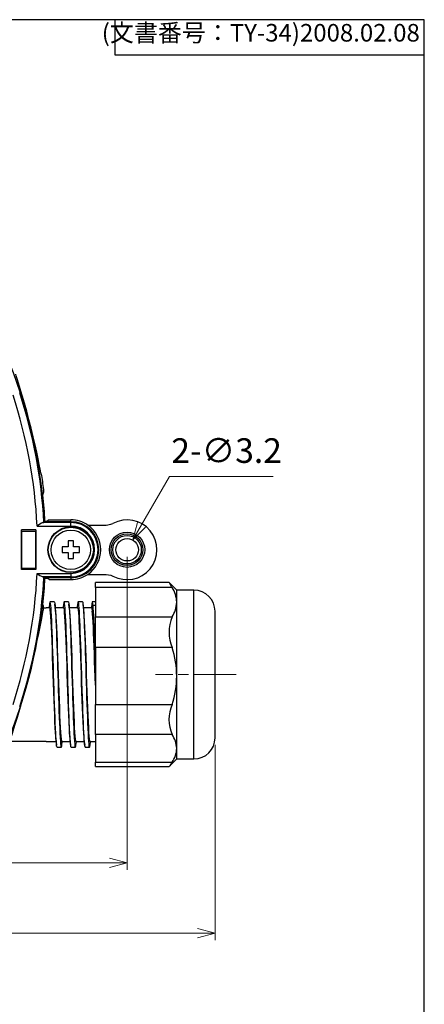
# Model space of a CAD drawing. Units: millimetres. Extents: x 0 to 403, y 0 to 280.
# Drawn here: x 345 to 403, y 140 to 280 of the extents above; entities that cross this region are included whole.
import ezdxf

# ---------------------------------------------------------------- set-up
doc = ezdxf.new("R2010")
doc.units = ezdxf.units.MM
doc.linetypes.add('AM_ISO08W050', pattern=[18, 12, -1.5, 3, -1.5])
doc.linetypes.add('AM_ISO08W050x2', pattern=[9, 6, -0.75, 1.5, -0.75])
for name, color, linetype, lineweight in [('AM_5', 3, 'Continuous', 13), ('AM_7', 4, 'AM_ISO08W050', 13), ('TK1', 7, 'Continuous', 25), ('TK2', 2, 'Continuous', 25), ('TK3', 5, 'Continuous', 25), ('TK8', 8, 'Continuous', 25)]:
    doc.layers.add(name, color=color, linetype=linetype, lineweight=lineweight)
doc.styles.get("Standard").update_dxf_attribs({"font": 'ISOCP.SHX', "bigfont": 'bigfont.shx'})
doc.dimstyles.new('AM_ISO$0', dxfattribs={"dimtxt": 3.5, "dimasz": 2.5, "dimexe": 1, "dimexo": 1, "dimgap": 1.5, "dimtad": 1, "dimdsep": 46, "dimtxsty": 'STANDARD', "dimblk": 'OPEN30', "dimcen": 0, "dimclrd": 3, "dimclre": 3, "dimclrt": 2, "dimadec": 0, "dimazin": 2, "dimtp": 0.1, "dimtm": 0.1, "dimtfac": 0.71, "dimtmove": 0, "dimatfit": 3, "dimldrblk": 'OPEN30', "dimfxl": 1, "dimlwd": -1, "dimlwe": -1, "dimarcsym": 0})
doc.dimstyles.new('AM_ISO$3', dxfattribs={"dimtxt": 3.5, "dimasz": 2.5, "dimexe": 1, "dimexo": 1, "dimgap": 1.5, "dimtad": 1, "dimtoh": 1, "dimdsep": 46, "dimtxsty": 'STANDARD', "dimblk": 'OPEN30', "dimcen": 0, "dimclrd": 256, "dimclre": 256, "dimclrt": 2, "dimadec": 0, "dimazin": 2, "dimtp": 0.1, "dimtm": 0.1, "dimtfac": 0.71, "dimtofl": 0, "dimtmove": 0, "dimatfit": 0, "dimldrblk": 'OPEN30', "dimfxl": 1, "dimlwd": -1, "dimlwe": -1, "dimarcsym": 0})

# ---------------------------------------------------------------- blocks, each defined once
blk = doc.blocks.new('TK-A3')
for p, q in [((359, 280), (359, 275)), ((359, 275), (403, 275))]:
    blk.add_line(p, q)
blk.add_lwpolyline([(0, 0), (403, 0), (403, 280), (0, 280)], close=True)
at = {"insert": (402.36, 276.11), "char_height": 2.5, "width": 43.0784, "attachment_point": 9}
blk.add_mtext('(文書番号：TY-34)2008.02.08', dxfattribs=at)
blk = doc.blocks.new('_Open30')
at = {"color": 0, "linetype": 'ByBlock', "lineweight": -2}
for p, q in [((-1, 0.268), (0, 0)), ((0, 0), (-1, -0.268)), ((0, 0), (-1, 0))]:
    blk.add_line(p, q, dxfattribs=at)
blk = doc.blocks.new('*D11')
at = {"layer": 'AM_5', "color": 3}
for p, q in [((261.24, 176.89), (261.24, 149.1)), ((373.24, 176.89), (373.24, 149.1)), ((263.74, 150.1), (370.74, 150.1))]:
    blk.add_line(p, q, dxfattribs=at)
at = {"layer": 'Defpoints', "color": 0}
for p in [(261.24, 177.89), (373.24, 177.89), (373.24, 150.1)]:
    blk.add_point(p, dxfattribs=at)
at = {"layer": 'AM_5', "color": 3, "xscale": 2.5, "yscale": 2.5, "zscale": 2.5, "rotation": 180}
blk.add_blockref('_Open30', (261.24, 150.1), dxfattribs=at)
at = {"layer": 'AM_5', "color": 3, "xscale": 2.5, "yscale": 2.5, "zscale": 2.5}
blk.add_blockref('_Open30', (373.24, 150.1), dxfattribs=at)
at = {"layer": 'AM_5', "color": 2, "insert": (317.24, 153.36), "char_height": 3.5, "attachment_point": 5}
blk.add_mtext('112', dxfattribs=at)
blk = doc.blocks.new('*D12')
at = {"layer": 'AM_5', "color": 3}
for p, q in [((273.74, 203.64), (273.74, 159.1)), ((360.74, 203.64), (360.74, 159.1)), ((276.24, 160.1), (358.24, 160.1))]:
    blk.add_line(p, q, dxfattribs=at)
at = {"layer": 'Defpoints', "color": 0}
for p in [(273.74, 204.64), (360.74, 204.64), (360.74, 160.1)]:
    blk.add_point(p, dxfattribs=at)
at = {"layer": 'AM_5', "color": 3, "xscale": 2.5, "yscale": 2.5, "zscale": 2.5, "rotation": 180}
blk.add_blockref('_Open30', (273.74, 160.1), dxfattribs=at)
at = {"layer": 'AM_5', "color": 3, "xscale": 2.5, "yscale": 2.5, "zscale": 2.5}
blk.add_blockref('_Open30', (360.74, 160.1), dxfattribs=at)
at = {"layer": 'AM_5', "color": 2, "insert": (317.24, 163.35), "char_height": 3.5, "attachment_point": 5}
blk.add_mtext('87', dxfattribs=at)
blk = doc.blocks.new('*D14')
at = {"layer": 'AM_5'}
for p, q in [((362.8, 208.18), (366.77, 215.03)), ((366.77, 215.03), (381.52, 215.03))]:
    blk.add_line(p, q, dxfattribs=at)
at = {"layer": 'Defpoints', "color": 0}
for p in [(361.54, 206.02), (359.94, 203.25)]:
    blk.add_point(p, dxfattribs=at)
at = {"layer": 'AM_5', "xscale": 2.5, "yscale": 2.5, "zscale": 2.5, "rotation": 239.8721277477381}
blk.add_blockref('_Open30', (361.54, 206.02), dxfattribs=at)
at = {"layer": 'AM_5', "color": 2, "insert": (374.89, 218.28), "char_height": 3.5, "attachment_point": 5}
blk.add_mtext('2-∅3.2', dxfattribs=at)

msp = doc.modelspace()

# ---------------------------------------------------------------- linework, layer by layer
msp.add_circle((360.739, 204.635), 1.6)
at = {"layer": 'AM_7', "linetype": 'AM_ISO08W050x2'}
msp.add_line((376.239, 186.885), (364.795, 186.885), dxfattribs=at)
at = {"layer": 'TK1', "linetype": 'Continuous'}
for p, q in [((355.149, 208.135), (357.77, 208.135)), ((355.149, 201.135), (357.77, 201.135)), ((348.812, 196.385), (349.239, 196.385)), ((349.689, 196.385), (349.249, 196.385)), ((350.389, 197.23), (349.789, 197.23)), ((351.689, 196.385), (350.532, 196.385)), ((352.389, 197.231), (351.789, 197.231)), ((353.689, 196.385), (352.532, 196.385)), ((354.389, 197.231), (353.789, 197.231)), ((355.689, 196.385), (354.532, 196.385)), ((356.239, 197.23), (355.789, 197.23)), ((355.889, 196.729), (355.789, 195.92)), ((356.239, 196.729), (355.889, 196.729)), ((349.239, 177.385), (344.046, 177.385)), ((349.249, 177.385), (350.645, 177.385)), ((350.789, 176.54), (351.389, 176.54)), ((351.489, 177.385), (352.645, 177.385)), ((352.789, 176.54), (353.389, 176.54)), ((353.489, 177.385), (354.645, 177.385)), ((354.789, 176.54), (355.389, 176.54)), ((355.489, 177.385), (356.239, 177.385))]:
    msp.add_line(p, q, dxfattribs=at)
for points in [[(357.77, 208.135), (358.432, 208.248), (358.72, 208.375)], [(357.77, 201.135), (358.432, 201.022), (358.72, 200.895)], [(349.708, 196.905), (349.654, 196.46), (349.645, 196.385)], [(349.689, 196.385), (349.73, 196.304), (349.772, 196.061), (349.814, 195.662), (349.855, 195.112), (349.897, 194.422), (349.939, 193.603), (349.98, 192.668), (350.022, 191.635), (350.064, 190.521), (350.105, 189.344), (350.147, 188.125), (350.189, 186.885), (350.23, 185.645), (350.272, 184.426), (350.314, 183.25), (350.355, 182.135), (350.397, 181.102), (350.439, 180.168), (350.48, 179.348), (350.522, 178.658), (350.564, 178.108), (350.6, 177.755)], [(350.789, 176.54), (350.755, 176.596), (350.722, 176.763), (350.689, 177.042), (350.655, 177.431), (350.622, 177.925), (350.589, 178.516), (350.555, 179.197), (350.522, 179.961), (350.489, 180.802), (350.455, 181.71), (350.422, 182.676), (350.389, 183.688), (350.355, 184.735), (350.322, 185.804), (350.289, 186.885), (350.255, 187.966), (350.222, 189.036), (350.189, 190.082), (350.155, 191.094), (350.122, 192.06), (350.089, 192.969), (350.055, 193.809), (350.022, 194.573), (349.989, 195.255), (349.955, 195.846), (349.922, 196.339), (349.889, 196.729), (349.855, 197.007), (349.822, 197.175), (349.789, 197.23), (349.755, 197.175), (349.722, 197.007), (349.707, 196.885)], [(350.389, 197.23), (350.422, 197.175), (350.455, 197.007), (350.489, 196.729), (350.522, 196.339), (350.555, 195.846), (350.589, 195.255), (350.622, 194.573), (350.655, 193.809), (350.689, 192.969), (350.722, 192.06), (350.755, 191.094), (350.789, 190.082), (350.822, 189.036), (350.855, 187.966), (350.889, 186.885), (350.922, 185.804), (350.955, 184.735), (350.989, 183.688), (351.022, 182.676), (351.055, 181.71), (351.089, 180.802), (351.122, 179.961), (351.155, 179.197), (351.189, 178.516), (351.222, 177.925), (351.255, 177.431), (351.289, 177.042), (351.322, 176.763), (351.355, 176.596), (351.389, 176.54), (351.422, 176.596), (351.455, 176.763), (351.471, 176.891)], [(350.578, 196.013), (350.524, 196.456), (350.47, 196.9)], [(351.489, 177.385), (351.447, 177.466), (351.405, 177.709), (351.364, 178.108), (351.322, 178.658), (351.28, 179.348), (351.239, 180.168), (351.197, 181.102), (351.155, 182.135), (351.114, 183.25), (351.072, 184.426), (351.03, 185.645), (350.989, 186.885), (350.947, 188.125), (350.905, 189.344), (350.864, 190.521), (350.822, 191.635), (350.78, 192.668), (350.739, 193.603), (350.697, 194.422), (350.655, 195.112), (350.614, 195.662), (350.577, 196.011)], [(351.708, 196.906), (351.654, 196.46), (351.645, 196.385)], [(351.689, 196.385), (351.73, 196.304), (351.772, 196.061), (351.814, 195.662), (351.855, 195.112), (351.897, 194.422), (351.939, 193.603), (351.98, 192.668), (352.022, 191.635), (352.064, 190.521), (352.105, 189.344), (352.147, 188.125), (352.189, 186.885), (352.23, 185.645), (352.272, 184.426), (352.314, 183.25), (352.355, 182.135), (352.397, 181.102), (352.439, 180.168), (352.48, 179.348), (352.522, 178.658), (352.564, 178.108), (352.6, 177.755)], [(352.789, 176.54), (352.755, 176.596), (352.722, 176.763), (352.689, 177.042), (352.655, 177.431), (352.622, 177.925), (352.589, 178.516), (352.555, 179.197), (352.522, 179.961), (352.489, 180.802), (352.455, 181.71), (352.422, 182.676), (352.389, 183.688), (352.355, 184.735), (352.322, 185.804), (352.289, 186.885), (352.255, 187.966), (352.222, 189.036), (352.189, 190.082), (352.155, 191.094), (352.122, 192.06), (352.089, 192.969), (352.055, 193.809), (352.022, 194.573), (351.989, 195.255), (351.955, 195.846), (351.922, 196.339), (351.889, 196.729), (351.855, 197.007), (351.822, 197.175), (351.789, 197.231), (351.755, 197.175), (351.722, 197.007), (351.707, 196.885)], [(352.389, 197.231), (352.389, 197.231), (352.422, 197.175), (352.455, 197.007), (352.489, 196.729), (352.522, 196.339), (352.555, 195.846), (352.589, 195.255), (352.622, 194.573), (352.655, 193.809), (352.689, 192.969), (352.722, 192.06), (352.755, 191.094), (352.789, 190.082), (352.822, 189.036), (352.855, 187.966), (352.889, 186.885), (352.922, 185.804), (352.955, 184.735), (352.989, 183.688), (353.022, 182.676), (353.055, 181.71), (353.089, 180.802), (353.122, 179.961), (353.155, 179.197), (353.189, 178.516), (353.222, 177.925), (353.255, 177.431), (353.289, 177.042), (353.322, 176.763), (353.355, 176.596), (353.389, 176.54), (353.422, 176.596), (353.455, 176.763), (353.471, 176.891)], [(352.578, 196.013), (352.524, 196.456), (352.47, 196.9)], [(353.489, 177.385), (353.447, 177.466), (353.405, 177.709), (353.364, 178.108), (353.322, 178.658), (353.28, 179.348), (353.239, 180.168), (353.197, 181.102), (353.155, 182.135), (353.114, 183.25), (353.072, 184.426), (353.03, 185.645), (352.989, 186.885), (352.947, 188.125), (352.905, 189.344), (352.864, 190.521), (352.822, 191.635), (352.78, 192.668), (352.739, 193.603), (352.697, 194.422), (352.655, 195.112), (352.614, 195.662), (352.577, 196.011)], [(353.708, 196.906), (353.654, 196.46), (353.645, 196.385)], [(353.689, 196.385), (353.73, 196.304), (353.772, 196.061), (353.814, 195.662), (353.855, 195.112), (353.897, 194.422), (353.939, 193.603), (353.98, 192.668), (354.022, 191.635), (354.064, 190.521), (354.105, 189.344), (354.147, 188.125), (354.189, 186.885), (354.23, 185.645), (354.272, 184.426), (354.314, 183.25), (354.355, 182.135), (354.397, 181.102), (354.439, 180.168), (354.48, 179.348), (354.522, 178.658), (354.564, 178.108), (354.6, 177.755)], [(354.789, 176.54), (354.789, 176.54), (354.755, 176.596), (354.722, 176.763), (354.689, 177.042), (354.655, 177.431), (354.622, 177.925), (354.589, 178.516), (354.555, 179.197), (354.522, 179.961), (354.489, 180.802), (354.455, 181.71), (354.422, 182.676), (354.389, 183.688), (354.355, 184.735), (354.322, 185.804), (354.289, 186.885), (354.255, 187.966), (354.222, 189.036), (354.189, 190.082), (354.155, 191.094), (354.122, 192.06), (354.089, 192.969), (354.055, 193.809), (354.022, 194.574), (353.989, 195.255), (353.955, 195.846), (353.922, 196.339), (353.889, 196.729), (353.855, 197.007), (353.822, 197.175), (353.789, 197.231), (353.755, 197.175), (353.722, 197.007), (353.707, 196.885)], [(354.389, 197.231), (354.422, 197.175), (354.455, 197.007), (354.489, 196.729), (354.522, 196.339), (354.555, 195.846), (354.589, 195.255), (354.622, 194.574), (354.655, 193.809), (354.689, 192.969), (354.722, 192.06), (354.755, 191.094), (354.789, 190.082), (354.822, 189.036), (354.855, 187.966), (354.889, 186.885), (354.922, 185.804), (354.955, 184.735), (354.989, 183.688), (355.022, 182.676), (355.055, 181.71), (355.089, 180.802), (355.122, 179.961), (355.155, 179.197), (355.189, 178.516), (355.222, 177.925), (355.255, 177.431), (355.289, 177.042), (355.322, 176.763), (355.355, 176.596), (355.389, 176.54), (355.422, 176.596), (355.455, 176.763), (355.471, 176.891)], [(354.578, 196.013), (354.524, 196.456), (354.47, 196.9)], [(355.489, 177.385), (355.447, 177.466), (355.405, 177.709), (355.364, 178.108), (355.322, 178.658), (355.28, 179.348), (355.239, 180.168), (355.197, 181.102), (355.155, 182.135), (355.114, 183.25), (355.072, 184.426), (355.03, 185.645), (354.989, 186.885), (354.947, 188.125), (354.905, 189.344), (354.864, 190.521), (354.822, 191.635), (354.78, 192.668), (354.739, 193.603), (354.697, 194.422), (354.655, 195.112), (354.614, 195.662), (354.577, 196.011)], [(355.708, 196.905), (355.654, 196.46), (355.645, 196.385)], [(355.689, 196.385), (355.739, 196.268), (355.789, 195.92)], [(355.889, 196.729), (355.855, 197.007), (355.822, 197.174), (355.789, 197.23), (355.755, 197.174), (355.722, 197.007), (355.707, 196.884)], [(356.239, 188.501), (356.222, 189.036), (356.189, 190.082), (356.155, 191.094), (356.122, 192.06), (356.089, 192.969), (356.055, 193.809), (356.022, 194.573), (355.989, 195.254), (355.955, 195.845), (355.922, 196.339), (355.889, 196.729)], [(356.239, 185.399), (356.239, 185.399), (356.201, 186.512), (356.164, 187.631), (356.126, 188.738), (356.089, 189.821), (356.051, 190.862), (356.014, 191.849), (355.976, 192.767), (355.939, 193.603), (355.901, 194.346), (355.864, 194.985), (355.826, 195.513), (355.789, 195.92)], [(350.6, 177.754), (350.654, 177.31), (350.708, 176.865)], [(351.47, 176.87), (351.524, 177.315), (351.532, 177.385)], [(352.6, 177.754), (352.654, 177.31), (352.708, 176.865)], [(353.47, 176.87), (353.524, 177.315), (353.532, 177.385)], [(354.6, 177.754), (354.654, 177.31), (354.708, 176.865)], [(355.47, 176.87), (355.524, 177.315), (355.532, 177.385)]]:
    msp.add_lwpolyline(points, dxfattribs=at)
for radius in [2.504, 2.246, 2.023]:
    msp.add_circle((360.739, 204.635), radius, dxfattribs=at)
msp.add_arc((360.739, 204.635), 4.25, 241.64078, 118.35922, dxfattribs=at)
at = {"layer": 'TK2', "linetype": 'Continuous'}
for p, q in [((348.753, 212.453), (348.917, 212.872)), ((352.739, 208.625), (349.016, 208.625)), ((349.066, 208.676), (349.018, 208.625)), ((349.066, 208.676), (349.362, 208.676)), ((349.65, 208.885), (349.362, 208.676)), ((349.65, 208.885), (352.739, 208.885)), ((352.739, 208.625), (352.739, 208.885)), ((352.739, 208.625), (352.739, 208.507)), ((347.739, 207.468), (345.739, 207.468)), ((345.739, 201.802), (345.739, 207.468)), ((345.754, 207.268), (345.739, 207.468)), ((345.754, 207.268), (347.723, 207.268)), ((345.754, 202.002), (345.754, 207.268)), ((347.739, 207.468), (347.723, 207.268)), ((347.723, 207.268), (347.723, 202.002)), ((347.739, 207.468), (347.739, 201.802)), ((347.941, 208.007), (352.739, 208.007)), ((352.739, 208.507), (348.775, 208.507)), ((352.739, 208.007), (352.739, 208.507)), ((345.754, 202.002), (345.739, 201.802)), ((347.739, 201.802), (345.739, 201.802)), ((345.754, 202.002), (347.723, 202.002)), ((347.739, 201.802), (347.723, 202.002)), ((347.941, 201.263), (352.739, 201.263)), ((352.739, 200.763), (348.775, 200.763)), ((352.739, 200.645), (349.016, 200.645)), ((349.066, 200.595), (349.018, 200.645)), ((349.066, 200.595), (349.362, 200.595)), ((349.65, 200.385), (349.362, 200.595)), ((349.65, 200.385), (352.739, 200.385)), ((352.739, 201.263), (352.739, 200.763)), ((352.739, 200.645), (352.739, 200.763)), ((352.739, 200.645), (352.739, 200.385)), ((348.753, 196.817), (348.812, 196.669)), ((348.812, 196.669), (348.812, 196.057))]:
    msp.add_line(p, q, dxfattribs=at)
for points in [[(348.613, 215.185), (348.567, 215.286), (348.491, 215.583), (348.385, 216.071), (348.249, 216.731), (348.081, 217.55), (347.883, 218.499), (347.65, 219.563), (347.39, 220.7), (347.099, 221.901), (346.789, 223.113), (346.461, 224.329), (346.133, 225.488), (345.813, 226.571), (345.521, 227.532), (345.277, 228.326), (345.089, 228.945), (344.975, 229.347), (344.931, 229.557), (344.939, 229.585)], [(348.917, 212.872), (348.917, 212.874), (348.917, 212.875), (348.916, 212.877), (348.916, 212.879), (348.916, 212.88), (348.916, 212.882), (348.916, 212.884), (348.915, 212.885)], [(348.916, 208.52), (348.966, 208.573), (349.016, 208.625)], [(348.775, 208.507), (348.887, 208.514), (348.916, 208.52)], [(348.775, 200.763), (348.887, 200.756), (348.916, 200.751)], [(348.916, 200.751), (348.966, 200.698), (349.016, 200.645)]]:
    msp.add_lwpolyline(points, dxfattribs=at)
for radius in [3.256, 3.2]:
    msp.add_circle((352.739, 204.635), radius, dxfattribs=at)
for centre, radius, start, end in [((277.218, 204.635), 71.908, 3.18075, 21.62691), ((277.218, 204.635), 71.803, 3.10117, 18.10265), ((277.218, 204.635), 70.803, 2.72966, 18.10265), ((277.218, 204.635), 72.17, 6.56401, 8.40575), ((277.218, 204.635), 71.961, 3.21879, 6.23684), ((352.739, 204.635), 4.25, 55.43968, 90), ((352.739, 204.635), 3.99, 270, 90), ((350.307, 205.005), 3.822, 113.62638, 128.24299), ((352.739, 204.635), 3.872, 270, 90), ((352.739, 204.635), 3.372, 270, 90), ((352.739, 204.635), 4.25, 304.56032, 55.43968), ((277.218, 204.635), 71.908, 338.37309, 356.81925), ((277.218, 204.635), 70.803, 341.89735, 357.27034), ((277.218, 204.635), 71.803, 341.89735, 356.89883), ((350.307, 204.265), 3.822, 231.75701, 246.37362), ((277.218, 204.635), 71.961, 353.76316, 356.78121), ((352.739, 204.635), 4.25, 270, 304.56032), ((214.822, 220.309), 136.167, 341.62523, 349.74034)]:
    msp.add_arc(centre, radius, start, end, dxfattribs=at)
at = {"layer": 'TK3', "linetype": 'Continuous'}
for p, q in [((366.721, 199.967), (356.239, 199.967)), ((356.239, 199.251), (356.239, 199.967)), ((367.133, 199.251), (356.239, 199.251)), ((356.239, 199.251), (356.239, 195.085)), ((367.795, 198.885), (366.724, 199.956)), ((370.239, 198.885), (367.795, 198.885)), ((367.795, 197.168), (367.795, 198.885)), ((370.239, 174.885), (370.239, 198.885)), ((367.795, 186.67), (367.795, 197.168)), ((356.239, 195.085), (367.133, 195.085)), ((356.239, 190.711), (356.239, 195.085)), ((373.239, 177.885), (373.239, 195.885)), ((367.133, 190.711), (356.239, 190.711)), ((356.239, 190.711), (356.239, 182.629)), ((367.795, 176.387), (367.795, 186.67)), ((356.239, 182.629), (367.133, 182.629)), ((356.239, 178.345), (356.239, 182.629)), ((367.133, 178.345), (356.239, 178.345)), ((356.239, 178.345), (356.239, 174.429)), ((367.795, 174.885), (367.795, 176.387)), ((356.239, 174.429), (367.133, 174.429)), ((356.239, 173.804), (356.239, 174.429)), ((356.239, 173.804), (366.721, 173.804)), ((366.724, 173.814), (367.795, 174.885)), ((367.795, 174.885), (370.239, 174.885))]:
    msp.add_line(p, q, dxfattribs=at)
msp.add_lwpolyline([(367.133, 174.429), (366.936, 174.13), (366.795, 173.918), (366.723, 173.815), (366.722, 173.817)], dxfattribs=at)
for centre, radius, start, end in [((371.358, 202.192), 5.148, 205.77339, 214.83612), ((363.916, 197.082), 3.88, 1.27658, 33.99792), ((370.239, 195.885), 3, 0, 90), ((363.742, 197.31), 4.055, 326.72741, 357.9981), ((372.649, 192.898), 5.934, 158.37424, 201.62576), ((354.707, 186.6), 13.088, 0.3083, 18.30759), ((354.429, 186.786), 13.367, 341.88136, 359.50276), ((371.996, 180.487), 5.315, 156.22742, 203.77258), ((364.225, 176.27), 3.572, 1.87332, 35.50716), ((370.239, 177.885), 3, 270, 0), ((364.256, 176.494), 3.541, 324.34239, 358.27712)]:
    msp.add_arc(centre, radius, start, end, dxfattribs=at)
at = {"layer": 'TK8', "linetype": 'Continuous'}
for points in [[(353.137, 205.885), (353.037, 205.885), (352.937, 205.885), (352.837, 205.885), (352.737, 205.885), (352.637, 205.885), (352.537, 205.885), (352.437, 205.885), (352.337, 205.885)], [(352.337, 205.885), (352.338, 205.779), (352.338, 205.673), (352.338, 205.567), (352.338, 205.461), (352.338, 205.355), (352.338, 205.248), (352.338, 205.141), (352.338, 205.035)], [(353.138, 205.035), (353.138, 205.142), (353.138, 205.249), (353.138, 205.355), (353.138, 205.462), (353.138, 205.568), (353.138, 205.674), (353.138, 205.78), (353.137, 205.885)], [(352.338, 205.035), (352.231, 205.035), (352.125, 205.035), (352.018, 205.035), (351.912, 205.034), (351.806, 205.034), (351.7, 205.034), (351.594, 205.034), (351.488, 205.034)], [(351.488, 205.034), (351.488, 204.934), (351.488, 204.834), (351.488, 204.734), (351.489, 204.634), (351.489, 204.534), (351.489, 204.434), (351.489, 204.334), (351.489, 204.234)], [(353.988, 205.036), (353.882, 205.036), (353.777, 205.036), (353.671, 205.036), (353.564, 205.036), (353.458, 205.036), (353.351, 205.036), (353.245, 205.036), (353.138, 205.035)], [(353.989, 204.236), (353.989, 204.336), (353.989, 204.436), (353.989, 204.536), (353.989, 204.636), (353.988, 204.736), (353.988, 204.836), (353.988, 204.936), (353.988, 205.036)], [(351.489, 204.234), (351.595, 204.234), (351.7, 204.234), (351.806, 204.234), (351.913, 204.234), (352.019, 204.235), (352.126, 204.235), (352.232, 204.235), (352.339, 204.235)], [(352.339, 204.235), (352.339, 204.128), (352.339, 204.022), (352.339, 203.915), (352.339, 203.809), (352.339, 203.702), (352.339, 203.596), (352.34, 203.49), (352.34, 203.385)], [(352.34, 203.385), (352.44, 203.385), (352.54, 203.385), (352.64, 203.385), (352.74, 203.385), (352.84, 203.385), (352.94, 203.385), (353.04, 203.385), (353.14, 203.385)], [(353.139, 204.235), (353.246, 204.236), (353.352, 204.236), (353.459, 204.236), (353.565, 204.236), (353.671, 204.236), (353.777, 204.236), (353.883, 204.236), (353.989, 204.236)], [(353.14, 203.385), (353.14, 203.491), (353.139, 203.597), (353.139, 203.703), (353.139, 203.809), (353.139, 203.916), (353.139, 204.022), (353.139, 204.129), (353.139, 204.235)]]:
    msp.add_lwpolyline(points, dxfattribs=at)
msp.add_circle((352.739, 204.635), 2.8, dxfattribs=at)

# ---------------------------------------------------------------- block references
at = {"lineweight": 0}
msp.add_blockref('TK-A3', (0, 0), dxfattribs=at)

# ---------------------------------------------------------------- dimensions: what is measured, and where the dimension line sits
at = {"layer": 'AM_5'}
dim = msp.add_diameter_dim_2p(p1=(359.935, 203.251), p2=(361.542, 206.019), text='2-<>', dimstyle='AM_ISO$3', dxfattribs=at)
dim.commit()
dim.dimension.update_dxf_attribs({"geometry": '*D14', "text_midpoint": (374.893, 215.025), "dimtype": 163})
for base, p1, p2, picture, middle in [((360.739, 160.105), (273.739, 204.635), (360.739, 204.635), '*D12', (317.239, 163.355)), ((373.239, 150.105), (261.239, 177.885), (373.239, 177.885), '*D11', (317.239, 153.355))]:
    dim = msp.add_linear_dim(base=base, p1=p1, p2=p2, angle=0, dimstyle='AM_ISO$0', dxfattribs=at)
    dim.commit()
    dim.dimension.update_dxf_attribs({"geometry": picture, "text_midpoint": middle})

doc.saveas('drawing.dxf')
